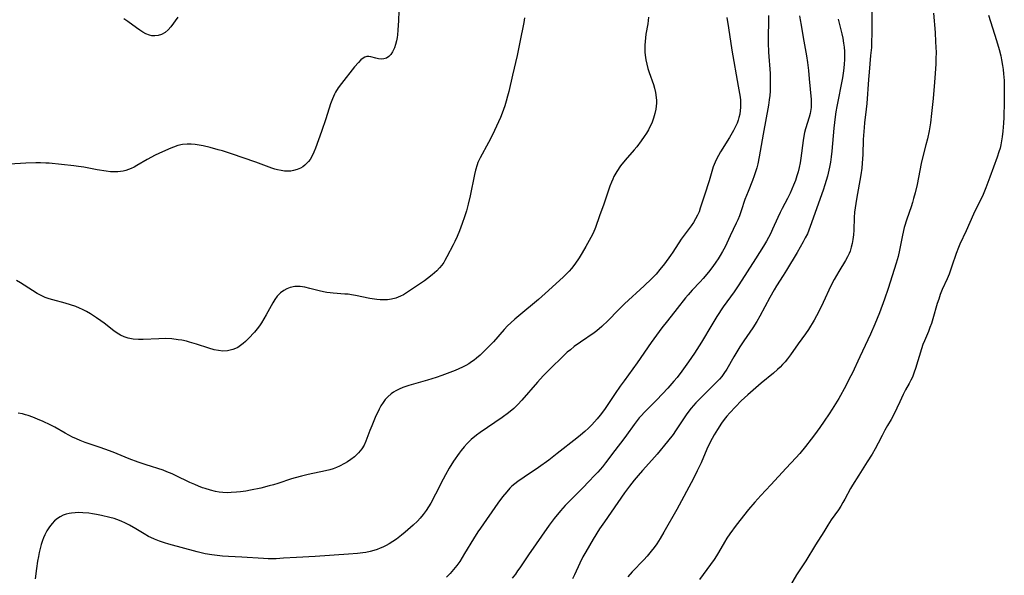
# Model space of a CAD drawing. Units: inches. Extents: x 2043758 to 2049000, y 226915 to 232344.
# Drawn here: x 2044901 to 2045066, y 227033 to 227126 of the extents above; entities that cross this region are included whole.
import ezdxf

# ---------------------------------------------------------------- set-up
doc = ezdxf.new("R2010")
doc.units = ezdxf.units.IN
doc.header["$MEASUREMENT"] = 0
doc.layers.add('c_09_T13S_R18E', color=103, linetype='Continuous')

msp = doc.modelspace()

# ---------------------------------------------------------------- linework, layer by layer
at = {"layer": 'c_09_T13S_R18E'}
for points in [[(2044964.89, 227127.62, 892), (2044964.83, 227126.05, 892), (2044964.74, 227124.45, 892), (2044964.67, 227123.66, 892), (2044964.6, 227123.18, 892), (2044964.5, 227122.63, 892), (2044964.36, 227122.03, 892), (2044964.17, 227121.46, 892), (2044963.86, 227120.78, 892), (2044963.56, 227120.34, 892), (2044963.21, 227119.99, 892), (2044962.81, 227119.75, 892), (2044962.38, 227119.62, 892), (2044961.95, 227119.59, 892), (2044961.51, 227119.64, 892), (2044961.03, 227119.75, 892), (2044960.21, 227119.98, 892), (2044959.87, 227120.02, 892), (2044959.54, 227120, 892), (2044959.22, 227119.89, 892), (2044958.9, 227119.71, 892), (2044958.56, 227119.43, 892), (2044958.14, 227119.02, 892), (2044957.5, 227118.26, 892), (2044955.28, 227115.49, 892), (2044954.76, 227114.79, 892), (2044954.3, 227114.06, 892), (2044954.12, 227113.73, 892), (2044953.77, 227112.94, 892), (2044953.47, 227112.11, 892), (2044952.69, 227109.58, 892), (2044951.97, 227107.45, 892), (2044950.96, 227104.68, 892), (2044950.68, 227104, 892), (2044950.38, 227103.36, 892), (2044950.03, 227102.77, 892), (2044949.77, 227102.42, 892), (2044949.17, 227101.83, 892), (2044948.81, 227101.56, 892), (2044948.43, 227101.33, 892), (2044947.86, 227101.08, 892), (2044947.26, 227100.91, 892), (2044946.8, 227100.84, 892), (2044946.31, 227100.81, 892), (2044945.77, 227100.84, 892), (2044945.19, 227100.91, 892), (2044944.61, 227101.03, 892), (2044944.12, 227101.17, 892), (2044943.62, 227101.33, 892), (2044940.96, 227102.31, 892), (2044936.9, 227103.7, 892), (2044935.4, 227104.2, 892), (2044934.68, 227104.41, 892), (2044933.31, 227104.79, 892), (2044932.15, 227105.06, 892), (2044931.48, 227105.19, 892), (2044930.82, 227105.29, 892), (2044930.16, 227105.34, 892), (2044929.46, 227105.34, 892), (2044928.71, 227105.26, 892), (2044927.93, 227105.09, 892), (2044927.17, 227104.84, 892), (2044926.75, 227104.68, 892), (2044925.85, 227104.3, 892), (2044924.74, 227103.79, 892), (2044924.13, 227103.48, 892), (2044922.8, 227102.77, 892), (2044921.05, 227101.76, 892), (2044920.58, 227101.5, 892), (2044920.11, 227101.27, 892), (2044919.67, 227101.09, 892), (2044919.22, 227100.94, 892), (2044918.77, 227100.83, 892), (2044918.32, 227100.76, 892), (2044917.86, 227100.71, 892), (2044917.4, 227100.69, 892), (2044916.67, 227100.72, 892), (2044915.92, 227100.81, 892), (2044914.4, 227101.05, 892), (2044912.16, 227101.48, 892), (2044911.31, 227101.62, 892), (2044910.51, 227101.71, 892), (2044908.46, 227101.91, 892), (2044906.4, 227102.13, 892), (2044905.8, 227102.18, 892), (2044904.95, 227102.21, 892), (2044904.14, 227102.21, 892), (2044902.5, 227102.14, 892), (2044899.73, 227101.97, 892)], [(2045054.37, 227127.3, 876), (2045054.63, 227124.04, 876), (2045054.73, 227122.47, 876), (2045054.79, 227120.68, 876), (2045054.78, 227119.67, 876), (2045054.75, 227118.79, 876), (2045054.66, 227117.17, 876), (2045054.55, 227115.7, 876), (2045054.29, 227112.98, 876), (2045054.02, 227110.45, 876), (2045053.84, 227108.91, 876), (2045053.62, 227107.59, 876), (2045053.35, 227106.23, 876), (2045053.1, 227105.2, 876), (2045052.6, 227103.25, 876), (2045052.33, 227102.09, 876), (2045051.63, 227098.59, 876), (2045051.31, 227097.2, 876), (2045051.05, 227096.23, 876), (2045050.84, 227095.54, 876), (2045050.62, 227094.85, 876), (2045049.91, 227092.79, 876), (2045049.47, 227091.37, 876), (2045049.16, 227090.11, 876), (2045048.69, 227087.6, 876), (2045048.43, 227086.5, 876), (2045048.1, 227085.38, 876), (2045046.78, 227081.18, 876), (2045046.16, 227079.38, 876), (2045045.32, 227077.11, 876), (2045044.56, 227075.19, 876), (2045043.82, 227073.53, 876), (2045042.06, 227069.71, 876), (2045040.74, 227066.94, 876), (2045040.34, 227066.13, 876), (2045039.68, 227064.87, 876), (2045038.5, 227062.73, 876), (2045037.43, 227060.97, 876), (2045036.92, 227060.17, 876), (2045036.09, 227058.93, 876), (2045035.35, 227057.88, 876), (2045034.47, 227056.68, 876), (2045033.92, 227055.94, 876), (2045032.97, 227054.73, 876), (2045032, 227053.56, 876), (2045031.34, 227052.82, 876), (2045029.7, 227051.07, 876), (2045027.13, 227048.26, 876), (2045025.46, 227046.5, 876), (2045024.45, 227045.4, 876), (2045023.41, 227044.16, 876), (2045021.37, 227041.52, 876), (2045020.3, 227040.09, 876), (2045019.79, 227039.35, 876), (2045019.38, 227038.67, 876), (2045018.41, 227036.96, 876), (2045018.08, 227036.4, 876), (2045017.68, 227035.81, 876), (2045015.22, 227032.42, 876)], [(2045044.07, 227128.33, 878), (2045044.04, 227125.87, 878), (2045044.05, 227123.85, 878), (2045044.02, 227122.42, 878), (2045043.97, 227121.55, 878), (2045043.85, 227120.17, 878), (2045043.58, 227117.42, 878), (2045043.47, 227116.19, 878), (2045043.19, 227112.12, 878), (2045043.11, 227111.22, 878), (2045042.84, 227108.92, 878), (2045042.75, 227108.13, 878), (2045042.62, 227106.14, 878), (2045042.54, 227103.59, 878), (2045042.45, 227102.18, 878), (2045042.36, 227101.31, 878), (2045042.21, 227100.18, 878), (2045041.48, 227096.15, 878), (2045041.25, 227094.68, 878), (2045041.16, 227093.96, 878), (2045041.09, 227093.06, 878), (2045041.03, 227090.95, 878), (2045040.98, 227090.17, 878), (2045040.89, 227089.37, 878), (2045040.77, 227088.71, 878), (2045040.61, 227088.06, 878), (2045040.4, 227087.41, 878), (2045040.24, 227087.01, 878)], [(2044985.92, 227126.47, 890), (2044985.81, 227125.73, 890), (2044985.17, 227122.43, 890), (2044984.71, 227120.19, 890), (2044983.9, 227116.88, 890), (2044983.3, 227114.16, 890), (2044983.1, 227113.36, 890), (2044982.88, 227112.56, 890), (2044982.64, 227111.78, 890), (2044982.18, 227110.53, 890), (2044981.89, 227109.82, 890), (2044980.57, 227106.91, 890), (2044979.91, 227105.59, 890), (2044978.5, 227103.02, 890), (2044978.13, 227102.24, 890), (2044977.99, 227101.86, 890), (2044977.72, 227100.99, 890), (2044977.55, 227100.26, 890), (2044976.81, 227096.7, 890), (2044976.49, 227095.27, 890), (2044976.2, 227094.16, 890), (2044975.91, 227093.19, 890), (2044975.52, 227092.05, 890), (2044975.05, 227090.83, 890), (2044974.66, 227089.88, 890), (2044974.26, 227089.02, 890), (2044973.99, 227088.48, 890), (2044972.93, 227086.44, 890), (2044972.6, 227085.86, 890), (2044972.4, 227085.53, 890), (2044972.07, 227085.05, 890), (2044971.71, 227084.6, 890), (2044971.28, 227084.13, 890), (2044970.5, 227083.43, 890), (2044969.71, 227082.83, 890), (2044969.17, 227082.45, 890), (2044966.2, 227080.44, 890), (2044965.68, 227080.13, 890), (2044965.15, 227079.86, 890), (2044964.39, 227079.57, 890), (2044963.69, 227079.4, 890), (2044962.99, 227079.29, 890), (2044962.42, 227079.26, 890), (2044961.78, 227079.27, 890), (2044961.2, 227079.33, 890), (2044960.03, 227079.51, 890), (2044957.64, 227079.98, 890), (2044956.96, 227080.1, 890), (2044956.39, 227080.19, 890), (2044955.88, 227080.24, 890), (2044953.89, 227080.38, 890), (2044953.4, 227080.43, 890), (2044952.83, 227080.51, 890), (2044952.27, 227080.61, 890), (2044951.57, 227080.77, 890), (2044950.02, 227081.18, 890), (2044949.19, 227081.37, 890), (2044948.38, 227081.49, 890), (2044947.93, 227081.51, 890), (2044947.49, 227081.49, 890), (2044946.72, 227081.34, 890), (2044946.16, 227081.13, 890), (2044945.64, 227080.85, 890), (2044945.07, 227080.42, 890), (2044944.55, 227079.86, 890), (2044944.16, 227079.32, 890), (2044943.8, 227078.74, 890), (2044942.72, 227076.77, 890), (2044942.32, 227076.08, 890), (2044941.9, 227075.41, 890), (2044941.56, 227074.92, 890), (2044941.18, 227074.42, 890), (2044940.72, 227073.87, 890), (2044939.75, 227072.8, 890), (2044939.24, 227072.3, 890), (2044938.84, 227071.95, 890), (2044938.42, 227071.61, 890), (2044937.98, 227071.31, 890), (2044937.57, 227071.1, 890), (2044937.14, 227070.93, 890), (2044936.69, 227070.81, 890), (2044936.23, 227070.72, 890), (2044935.46, 227070.69, 890), (2044934.72, 227070.76, 890), (2044933.97, 227070.92, 890), (2044933.12, 227071.16, 890), (2044931.06, 227071.84, 890), (2044929.89, 227072.19, 890), (2044929.36, 227072.32, 890), (2044928.59, 227072.49, 890), (2044927.99, 227072.59, 890), (2044926.9, 227072.72, 890), (2044925.87, 227072.77, 890), (2044924.75, 227072.75, 890), (2044922.13, 227072.61, 890), (2044921.31, 227072.61, 890), (2044920.43, 227072.69, 890), (2044919.61, 227072.86, 890), (2044918.95, 227073.08, 890), (2044918.32, 227073.37, 890), (2044917.78, 227073.68, 890), (2044917.21, 227074.09, 890), (2044915.57, 227075.36, 890), (2044915.04, 227075.75, 890), (2044914.28, 227076.28, 890), (2044913.3, 227076.91, 890), (2044912.62, 227077.31, 890), (2044911.93, 227077.67, 890), (2044911.46, 227077.88, 890), (2044910.83, 227078.13, 890), (2044909.95, 227078.43, 890), (2044909.05, 227078.69, 890), (2044907.01, 227079.24, 890), (2044906.38, 227079.44, 890), (2044905.7, 227079.68, 890), (2044905.03, 227079.99, 890), (2044904.37, 227080.34, 890), (2044903.59, 227080.81, 890), (2044901.59, 227082.11, 890), (2044900.92, 227082.5, 890)], [(2045006.7, 227126.62, 888), (2045006.54, 227125.48, 888), (2045006.25, 227123.76, 888), (2045006.16, 227123.13, 888), (2045006.1, 227122.53, 888), (2045006.06, 227121.94, 888), (2045006.04, 227121.21, 888), (2045006.06, 227120.72, 888), (2045006.1, 227120.23, 888), (2045006.21, 227119.48, 888), (2045006.38, 227118.74, 888), (2045006.58, 227118, 888), (2045006.81, 227117.31, 888), (2045007.51, 227115.35, 888), (2045007.69, 227114.74, 888), (2045007.85, 227114.01, 888), (2045007.96, 227113.14, 888), (2045007.99, 227112.66, 888), (2045007.99, 227112.19, 888), (2045007.96, 227111.7, 888), (2045007.9, 227111.22, 888), (2045007.76, 227110.49, 888), (2045007.52, 227109.67, 888), (2045007.21, 227108.87, 888), (2045007.03, 227108.47, 888), (2045006.66, 227107.72, 888), (2045006.33, 227107.15, 888), (2045005.97, 227106.6, 888), (2045005.46, 227105.88, 888), (2045004.7, 227104.91, 888), (2045004.29, 227104.41, 888), (2045002.76, 227102.64, 888), (2045002.01, 227101.71, 888), (2045001.36, 227100.75, 888), (2045000.9, 227099.94, 888), (2045000.68, 227099.47, 888), (2045000.47, 227098.99, 888), (2045000.21, 227098.31, 888), (2044999.19, 227095.29, 888), (2044998.47, 227093.33, 888), (2044997.8, 227091.37, 888), (2044997.43, 227090.45, 888), (2044997.03, 227089.68, 888), (2044996.19, 227088.19, 888), (2044995.57, 227087.12, 888), (2044995.06, 227086.29, 888), (2044994.35, 227085.22, 888), (2044993.8, 227084.51, 888), (2044993.39, 227084.05, 888), (2044992.95, 227083.6, 888), (2044992.38, 227083.05, 888), (2044989.38, 227080.32, 888), (2044988.26, 227079.34, 888), (2044984.98, 227076.6, 888), (2044984.31, 227076.02, 888), (2044983.66, 227075.43, 888), (2044983.1, 227074.89, 888), (2044982.51, 227074.28, 888), (2044980.72, 227072.25, 888), (2044979.7, 227071.17, 888), (2044978.5, 227070, 888), (2044977.92, 227069.49, 888), (2044977.5, 227069.16, 888), (2044977.08, 227068.87, 888), (2044976.59, 227068.56, 888), (2044976.09, 227068.28, 888), (2044975.55, 227068, 888), (2044974.93, 227067.71, 888), (2044974.3, 227067.43, 888), (2044973.45, 227067.09, 888), (2044972.11, 227066.6, 888), (2044971.15, 227066.28, 888), (2044969.72, 227065.84, 888), (2044966.55, 227064.91, 888), (2044965.55, 227064.56, 888), (2044964.97, 227064.31, 888), (2044964.42, 227064.03, 888), (2044964.02, 227063.79, 888), (2044963.63, 227063.53, 888), (2044963.03, 227063.03, 888), (2044962.82, 227062.82, 888), (2044962.59, 227062.56, 888), (2044962.25, 227062.09, 888), (2044961.9, 227061.52, 888), (2044961.59, 227060.93, 888), (2044960.96, 227059.56, 888), (2044960.36, 227058.17, 888), (2044960.06, 227057.4, 888), (2044959.4, 227055.61, 888), (2044959.1, 227054.94, 888), (2044958.72, 227054.32, 888), (2044958.15, 227053.64, 888), (2044957.81, 227053.31, 888), (2044957.45, 227053, 888), (2044956.88, 227052.55, 888), (2044956.28, 227052.15, 888), (2044955.78, 227051.85, 888), (2044954.99, 227051.44, 888), (2044954.45, 227051.2, 888), (2044953.89, 227050.99, 888), (2044953.35, 227050.81, 888), (2044952.64, 227050.62, 888), (2044949.7, 227050.02, 888), (2044948.59, 227049.75, 888), (2044947.55, 227049.46, 888), (2044946.94, 227049.28, 888), (2044944.67, 227048.53, 888), (2044943.91, 227048.3, 888), (2044943.2, 227048.1, 888), (2044941.78, 227047.75, 888), (2044940.07, 227047.39, 888), (2044939.27, 227047.25, 888), (2044938.41, 227047.12, 888), (2044937.72, 227047.04, 888), (2044936.86, 227046.98, 888), (2044936.16, 227046.97, 888), (2044935.46, 227047, 888), (2044934.82, 227047.08, 888), (2044934.19, 227047.19, 888), (2044933.39, 227047.39, 888), (2044932.46, 227047.67, 888), (2044932.04, 227047.81, 888), (2044931.38, 227048.05, 888), (2044930.73, 227048.32, 888), (2044929.92, 227048.68, 888), (2044927.52, 227049.87, 888), (2044926.98, 227050.11, 888), (2044926.07, 227050.49, 888), (2044925.44, 227050.72, 888), (2044922.63, 227051.62, 888), (2044921.26, 227052.09, 888), (2044919.77, 227052.64, 888), (2044917.07, 227053.73, 888), (2044915.68, 227054.27, 888), (2044914.93, 227054.54, 888), (2044912.43, 227055.37, 888), (2044911.59, 227055.7, 888), (2044910.95, 227055.98, 888), (2044910.31, 227056.29, 888), (2044909.08, 227056.94, 888), (2044907.32, 227057.92, 888), (2044906.54, 227058.33, 888), (2044905.36, 227058.89, 888), (2044904.45, 227059.3, 888), (2044903.65, 227059.62, 888), (2044902.85, 227059.9, 888), (2044902.43, 227060.03, 888), (2044901.89, 227060.16, 888), (2044901.19, 227060.28, 888)], [(2045019.76, 227126.57, 886), (2045020.05, 227124.8, 886), (2045020.6, 227121.09, 886), (2045021.68, 227115.05, 886), (2045021.99, 227113.18, 886), (2045022.05, 227112.69, 886), (2045022.09, 227112.09, 886), (2045022.09, 227111.49, 886), (2045022.04, 227110.96, 886), (2045021.95, 227110.37, 886), (2045021.81, 227109.79, 886), (2045021.66, 227109.33, 886), (2045021.49, 227108.86, 886), (2045021.23, 227108.28, 886), (2045020.91, 227107.64, 886), (2045020.22, 227106.43, 886), (2045018.75, 227104.03, 886), (2045018.41, 227103.45, 886), (2045018.01, 227102.7, 886), (2045017.66, 227101.93, 886), (2045017.52, 227101.56, 886), (2045017.27, 227100.76, 886), (2045016.83, 227099.22, 886), (2045016.02, 227096.8, 886), (2045015.34, 227094.61, 886), (2045015.13, 227094.01, 886), (2045014.88, 227093.44, 886), (2045014.56, 227092.82, 886), (2045014.18, 227092.22, 886), (2045013.8, 227091.65, 886), (2045012.17, 227089.42, 886), (2045010.74, 227087.25, 886), (2045010.35, 227086.69, 886), (2045009.34, 227085.3, 886), (2045008.59, 227084.33, 886), (2045007.97, 227083.59, 886), (2045007.2, 227082.79, 886), (2045005.94, 227081.59, 886), (2045002.68, 227078.61, 886), (2045001.58, 227077.53, 886), (2044999.9, 227075.8, 886), (2044998.87, 227074.8, 886), (2044998.04, 227074.1, 886), (2044997.6, 227073.76, 886), (2044995.27, 227072.19, 886), (2044994.26, 227071.44, 886), (2044993.6, 227070.92, 886), (2044993.08, 227070.48, 886), (2044992.04, 227069.52, 886), (2044990.54, 227068.04, 886), (2044989.06, 227066.52, 886), (2044988.12, 227065.49, 886), (2044985.47, 227062.45, 886), (2044984.81, 227061.75, 886), (2044984.12, 227061.08, 886), (2044983.26, 227060.36, 886), (2044982.2, 227059.57, 886), (2044978.48, 227057.05, 886), (2044977.9, 227056.63, 886), (2044976.99, 227055.87, 886), (2044976.34, 227055.23, 886), (2044975.81, 227054.64, 886), (2044975.32, 227054.02, 886), (2044974.99, 227053.58, 886), (2044974.07, 227052.25, 886), (2044973.32, 227051.08, 886), (2044972.68, 227049.96, 886), (2044972.31, 227049.26, 886), (2044971.03, 227046.74, 886), (2044970.23, 227045.24, 886), (2044969.86, 227044.62, 886), (2044969.47, 227044.01, 886), (2044968.99, 227043.34, 886), (2044968.48, 227042.71, 886), (2044968.01, 227042.19, 886), (2044967.32, 227041.52, 886), (2044965.98, 227040.35, 886), (2044965.35, 227039.83, 886), (2044964.5, 227039.2, 886), (2044963.88, 227038.79, 886), (2044963.26, 227038.4, 886), (2044962.76, 227038.12, 886), (2044962.24, 227037.87, 886), (2044961.76, 227037.66, 886), (2044961.28, 227037.48, 886), (2044960.69, 227037.29, 886), (2044960.09, 227037.13, 886), (2044959.39, 227036.98, 886), (2044958.87, 227036.89, 886), (2044957.98, 227036.78, 886), (2044956.45, 227036.65, 886), (2044950.87, 227036.26, 886), (2044947.78, 227036.14, 886), (2044945.61, 227035.98, 886), (2044944.38, 227035.91, 886), (2044943.8, 227035.9, 886), (2044943.03, 227035.91, 886), (2044942.26, 227035.95, 886), (2044938.6, 227036.17, 886), (2044936.37, 227036.28, 886), (2044935.36, 227036.35, 886), (2044934.48, 227036.44, 886), (2044933.61, 227036.55, 886), (2044932.46, 227036.74, 886), (2044931.17, 227037.04, 886), (2044926.43, 227038.34, 886), (2044925.69, 227038.56, 886), (2044924.85, 227038.85, 886), (2044924.02, 227039.17, 886), (2044923.39, 227039.46, 886), (2044923.01, 227039.65, 886), (2044922.29, 227040.06, 886), (2044920.88, 227040.92, 886), (2044919.8, 227041.55, 886), (2044919.15, 227041.88, 886), (2044918.45, 227042.19, 886), (2044917.73, 227042.47, 886), (2044917.23, 227042.63, 886), (2044916.54, 227042.84, 886), (2044915.16, 227043.17, 886), (2044914.29, 227043.34, 886), (2044913.64, 227043.45, 886), (2044912.99, 227043.54, 886), (2044912.01, 227043.62, 886), (2044911.36, 227043.64, 886), (2044910.74, 227043.62, 886), (2044910.13, 227043.56, 886), (2044909.74, 227043.5, 886), (2044909.22, 227043.37, 886), (2044908.71, 227043.18, 886), (2044908.22, 227042.93, 886), (2044907.76, 227042.63, 886), (2044907.29, 227042.25, 886), (2044906.86, 227041.82, 886), (2044906.41, 227041.27, 886), (2044905.99, 227040.61, 886), (2044905.63, 227039.91, 886), (2044905.42, 227039.4, 886), (2044905.26, 227038.97, 886), (2044905.06, 227038.31, 886), (2044904.88, 227037.64, 886), (2044904.72, 227036.95, 886), (2044904.59, 227036.28, 886), (2044904.44, 227035.48, 886), (2044904.26, 227034.27, 886), (2044904.05, 227032.52, 886)], [(2044927.89, 227126.58, 894), (2044926.72, 227124.98, 894), (2044926.3, 227124.49, 894), (2044925.78, 227124.03, 894), (2044925.2, 227123.7, 894), (2044924.64, 227123.52, 894), (2044924.06, 227123.45, 894), (2044923.56, 227123.49, 894), (2044923.15, 227123.58, 894), (2044922.58, 227123.8, 894), (2044922.07, 227124.08, 894), (2044921.56, 227124.4, 894), (2044920.99, 227124.79, 894), (2044919.52, 227125.87, 894), (2044918.9, 227126.3, 894)], [(2045026.74, 227126.87, 884), (2045026.76, 227126.18, 884), (2045026.75, 227125.55, 884), (2045026.69, 227123.69, 884), (2045026.69, 227122.29, 884), (2045026.77, 227120.73, 884), (2045027.01, 227117.18, 884), (2045027.06, 227115.97, 884), (2045027.05, 227114.77, 884), (2045027.02, 227114.2, 884), (2045026.96, 227113.48, 884), (2045026.87, 227112.77, 884), (2045026.73, 227111.88, 884), (2045025.84, 227107.03, 884), (2045025.21, 227103.23, 884), (2045024.97, 227102.05, 884), (2045024.8, 227101.37, 884), (2045024.6, 227100.69, 884), (2045024.38, 227100.02, 884), (2045024.08, 227099.26, 884), (2045023.33, 227097.43, 884), (2045023.06, 227096.75, 884), (2045022.82, 227096.05, 884), (2045022.19, 227094.15, 884), (2045021.9, 227093.34, 884), (2045021.61, 227092.68, 884), (2045021.34, 227092.11, 884), (2045020.32, 227090.01, 884), (2045019.48, 227088.15, 884), (2045019.08, 227087.35, 884), (2045018.69, 227086.67, 884), (2045018.33, 227086.11, 884), (2045017.96, 227085.56, 884), (2045017.46, 227084.87, 884), (2045016.71, 227083.91, 884), (2045015.81, 227082.83, 884), (2045015.33, 227082.3, 884), (2045013.99, 227080.9, 884), (2045013.31, 227080.12, 884), (2045012.89, 227079.61, 884), (2045011.48, 227077.81, 884), (2045009.83, 227075.76, 884), (2045008.9, 227074.57, 884), (2045008, 227073.36, 884), (2045007.11, 227072.11, 884), (2045004.8, 227068.73, 884), (2045002.58, 227065.72, 884), (2045001.92, 227064.82, 884), (2045001.07, 227063.57, 884), (2044999.86, 227061.72, 884), (2044999.32, 227060.92, 884), (2044998.59, 227059.93, 884), (2044998.11, 227059.34, 884), (2044997.66, 227058.84, 884), (2044997.19, 227058.35, 884), (2044996.62, 227057.79, 884), (2044996.02, 227057.24, 884), (2044995.31, 227056.62, 884), (2044994.66, 227056.09, 884), (2044991.4, 227053.51, 884), (2044989.99, 227052.43, 884), (2044988.27, 227051.21, 884), (2044985.85, 227049.58, 884), (2044984.82, 227048.86, 884), (2044984.31, 227048.47, 884), (2044983.83, 227048.06, 884), (2044983.47, 227047.71, 884), (2044982.95, 227047.14, 884), (2044982.26, 227046.26, 884), (2044981.48, 227045.2, 884), (2044978.56, 227041.04, 884), (2044978.11, 227040.4, 884), (2044977.38, 227039.27, 884), (2044975.9, 227036.77, 884), (2044975.08, 227035.46, 884), (2044974.59, 227034.76, 884), (2044974.06, 227034.09, 884), (2044973.77, 227033.75, 884), (2044973.47, 227033.42, 884), (2044972.87, 227032.84, 884)], [(2045031.92, 227126.83, 882), (2045032.07, 227126.13, 882), (2045032.22, 227125.27, 882), (2045032.55, 227123.2, 882), (2045033.11, 227120.12, 882), (2045033.27, 227119.02, 882), (2045033.45, 227117.67, 882), (2045033.59, 227116.3, 882), (2045033.88, 227112.84, 882), (2045033.9, 227112.15, 882), (2045033.88, 227111.49, 882), (2045033.84, 227111.12, 882), (2045033.73, 227110.48, 882), (2045033.56, 227109.83, 882), (2045032.96, 227107.93, 882), (2045032.8, 227107.31, 882), (2045032.67, 227106.65, 882), (2045032.56, 227105.97, 882), (2045032.16, 227103, 882), (2045032.04, 227102.2, 882), (2045031.88, 227101.42, 882), (2045031.71, 227100.71, 882), (2045031.5, 227100.01, 882), (2045031.25, 227099.26, 882), (2045030.95, 227098.46, 882), (2045030.68, 227097.78, 882), (2045030.38, 227097.11, 882), (2045029.94, 227096.25, 882), (2045029.05, 227094.57, 882), (2045028.69, 227093.87, 882), (2045028.3, 227093.04, 882), (2045027.44, 227091.08, 882), (2045027.07, 227090.31, 882), (2045026.42, 227089.09, 882), (2045025.92, 227088.24, 882), (2045025.27, 227087.18, 882), (2045024.6, 227086.12, 882), (2045021.77, 227081.78, 882), (2045020.99, 227080.63, 882), (2045019.19, 227078.07, 882), (2045018.13, 227076.45, 882), (2045017.25, 227075.07, 882), (2045015.52, 227072.2, 882), (2045014.36, 227070.34, 882), (2045013.37, 227068.86, 882), (2045012.26, 227067.31, 882), (2045011.47, 227066.28, 882), (2045010.93, 227065.63, 882), (2045009.91, 227064.46, 882), (2045008.08, 227062.51, 882), (2045006.01, 227060.45, 882), (2045005.45, 227059.85, 882), (2045005.14, 227059.51, 882), (2045004.79, 227059.08, 882), (2045004.29, 227058.41, 882), (2045003.01, 227056.6, 882), (2045002.54, 227055.97, 882), (2045001.06, 227054.06, 882), (2044999.47, 227051.95, 882), (2044998.96, 227051.31, 882), (2044998.21, 227050.42, 882), (2044997.72, 227049.88, 882), (2044996.66, 227048.77, 882), (2044995.74, 227047.84, 882), (2044993.54, 227045.69, 882), (2044992.73, 227044.85, 882), (2044991.94, 227043.96, 882), (2044990.88, 227042.66, 882), (2044990.05, 227041.55, 882), (2044986.57, 227036.54, 882), (2044985.13, 227034.38, 882), (2044984.77, 227033.86, 882), (2044984.4, 227033.35, 882), (2044983.85, 227032.67, 882)], [(2045038.41, 227126.27, 880), (2045039.04, 227123.81, 880), (2045039.2, 227123.08, 880), (2045039.33, 227122.27, 880), (2045039.42, 227121.57, 880), (2045039.47, 227120.87, 880), (2045039.49, 227120.17, 880), (2045039.48, 227119.47, 880), (2045039.44, 227118.76, 880), (2045039.38, 227118.06, 880), (2045039.27, 227117.22, 880), (2045039.14, 227116.45, 880), (2045038.19, 227111.66, 880), (2045038.03, 227110.75, 880), (2045037.91, 227109.92, 880), (2045037.7, 227108.04, 880), (2045037.38, 227104.16, 880), (2045037.27, 227103.22, 880), (2045037.13, 227102.3, 880), (2045036.97, 227101.46, 880), (2045036.61, 227099.97, 880), (2045036.2, 227098.51, 880), (2045035.91, 227097.61, 880), (2045033.75, 227091.53, 880), (2045033.51, 227090.92, 880), (2045033.26, 227090.34, 880), (2045032.92, 227089.65, 880), (2045032.56, 227088.97, 880), (2045031.56, 227087.19, 880), (2045029.76, 227084.21, 880), (2045029.21, 227083.33, 880), (2045028.07, 227081.59, 880), (2045027.68, 227080.95, 880), (2045026.96, 227079.64, 880), (2045025.32, 227076.55, 880), (2045024.81, 227075.65, 880), (2045024.15, 227074.6, 880), (2045022.63, 227072.41, 880), (2045021.95, 227071.39, 880), (2045020.94, 227069.73, 880), (2045019.77, 227067.64, 880), (2045019.31, 227066.92, 880), (2045018.93, 227066.42, 880), (2045018.57, 227066, 880), (2045018.06, 227065.46, 880), (2045015.15, 227062.58, 880), (2045014.61, 227062.01, 880), (2045013.8, 227061.1, 880), (2045013.27, 227060.4, 880), (2045012.98, 227060, 880), (2045011.19, 227057.31, 880), (2045010.78, 227056.73, 880), (2045009.88, 227055.57, 880), (2045008.13, 227053.42, 880), (2045007.26, 227052.43, 880), (2045005.67, 227050.7, 880), (2045004.94, 227049.87, 880), (2045004.26, 227049.06, 880), (2045003.48, 227048.06, 880), (2045002.65, 227046.92, 880), (2044999.3, 227042.11, 880), (2044998.5, 227040.91, 880), (2044997.4, 227039.16, 880), (2044996.18, 227037.09, 880), (2044995.71, 227036.22, 880), (2044995.2, 227035.19, 880), (2044994.3, 227033.22, 880), (2044993.97, 227032.54, 880)], [(2045063.6, 227126.95, 874), (2045064.94, 227122.67, 874), (2045065.37, 227121.21, 874), (2045065.63, 227120.13, 874), (2045065.77, 227119.46, 874), (2045065.94, 227118.49, 874), (2045066.03, 227117.82, 874), (2045066.11, 227117.14, 874), (2045066.18, 227115.98, 874), (2045066.22, 227114.16, 874), (2045066.2, 227112.49, 874), (2045066.13, 227109.82, 874), (2045066.09, 227108.84, 874), (2045065.99, 227107.5, 874), (2045065.88, 227106.57, 874), (2045065.77, 227105.9, 874), (2045065.64, 227105.24, 874), (2045065.5, 227104.65, 874), (2045065.33, 227104.07, 874), (2045065.03, 227103.15, 874), (2045063.82, 227099.82, 874), (2045063.14, 227098.02, 874), (2045062.67, 227096.89, 874), (2045062.39, 227096.29, 874), (2045061.35, 227094.24, 874), (2045061.06, 227093.62, 874), (2045059.84, 227090.82, 874), (2045058.78, 227088.59, 874), (2045058.53, 227088.03, 874), (2045058.14, 227087.04, 874), (2045057.45, 227084.92, 874), (2045056.97, 227083.58, 874), (2045056.64, 227082.78, 874), (2045055.84, 227080.97, 874), (2045055.51, 227080.14, 874), (2045055.26, 227079.39, 874), (2045055.01, 227078.64, 874), (2045054.28, 227076.11, 874), (2045054.02, 227075.3, 874), (2045053.78, 227074.62, 874), (2045053.51, 227073.96, 874), (2045052.84, 227072.38, 874), (2045052.61, 227071.76, 874), (2045052.37, 227071.06, 874), (2045051.38, 227067.78, 874), (2045051.16, 227067.15, 874), (2045050.83, 227066.34, 874), (2045050.57, 227065.79, 874), (2045050.29, 227065.24, 874), (2045049.7, 227064.17, 874), (2045049.3, 227063.41, 874), (2045048.72, 227062.18, 874), (2045048.26, 227061.15, 874), (2045047.86, 227060.31, 874), (2045047.29, 227059.25, 874), (2045046.67, 227058.22, 874), (2045046.23, 227057.45, 874), (2045045.76, 227056.55, 874), (2045045.13, 227055.28, 874), (2045044.6, 227054.3, 874), (2045044.09, 227053.44, 874), (2045043.25, 227052.13, 874), (2045041.85, 227049.89, 874), (2045040.8, 227048.25, 874), (2045040.47, 227047.68, 874), (2045039.54, 227045.91, 874), (2045039.21, 227045.32, 874), (2045038.84, 227044.7, 874), (2045038.45, 227044.09, 874), (2045037.26, 227042.4, 874), (2045036.71, 227041.53, 874), (2045036.01, 227040.39, 874), (2045034.63, 227038.26, 874), (2045032.98, 227035.58, 874), (2045031.47, 227033.24, 874), (2045030.02, 227030.72, 874)], [(2045040.24, 227087.01, 878), (2045039.98, 227086.46, 878), (2045039.64, 227085.85, 878), (2045038.5, 227083.99, 878), (2045037.76, 227082.69, 878), (2045037.19, 227081.59, 878), (2045035.92, 227078.8, 878), (2045035.19, 227077.31, 878), (2045034.39, 227075.87, 878), (2045033.44, 227074.31, 878), (2045032.97, 227073.59, 878), (2045031.75, 227071.9, 878), (2045030.46, 227070.04, 878), (2045029.95, 227069.37, 878), (2045029.55, 227068.89, 878), (2045029.12, 227068.43, 878), (2045028.7, 227068, 878), (2045028.26, 227067.59, 878), (2045027.58, 227067, 878), (2045025.54, 227065.3, 878), (2045023.28, 227063.37, 878), (2045022.72, 227062.87, 878), (2045022.18, 227062.34, 878), (2045020.26, 227060.34, 878), (2045019.77, 227059.78, 878), (2045019.32, 227059.2, 878), (2045018.91, 227058.61, 878), (2045018.22, 227057.54, 878), (2045017.67, 227056.64, 878), (2045017.01, 227055.42, 878), (2045016.45, 227054.26, 878), (2045015.47, 227051.99, 878), (2045014.84, 227050.63, 878), (2045014.18, 227049.36, 878), (2045011.39, 227044.17, 878), (2045009.24, 227040.34, 878), (2045008.62, 227039.28, 878), (2045008.08, 227038.43, 878), (2045007.63, 227037.79, 878), (2045007.15, 227037.16, 878), (2045006.44, 227036.32, 878), (2045005.92, 227035.75, 878), (2045003.93, 227033.69, 878), (2045003.2, 227032.89, 878)]]:
    msp.add_polyline3d(points, dxfattribs=at)

doc.saveas('drawing.dxf')
